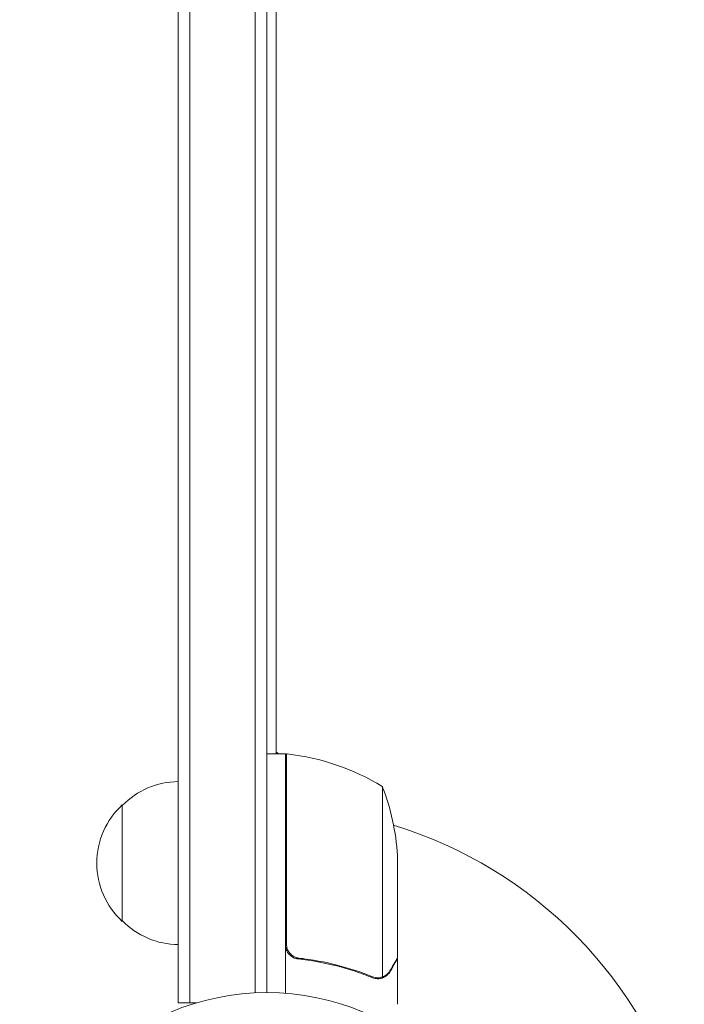
# Model space of a CAD drawing. Units: millimetres. Extents: x -4367 to 4472, y -2526 to 2096.
# Drawn here: x -2869 to -2726, y -486 to -275 of the extents above; entities that cross this region are included whole.
import ezdxf

# ---------------------------------------------------------------- set-up
doc = ezdxf.new("R2010")
doc.units = ezdxf.units.MM
doc.header["$LTSCALE"] = 20
doc.layers.add('2d', color=230, linetype='Continuous')

msp = doc.modelspace()

# ---------------------------------------------------------------- linework, layer by layer
at = {"layer": '2d', "lineweight": 0}
for p, q in [((-2834.97, -485.66), (-2834.97, 494.74)), ((-2832.47, -485.66), (-2832.47, 494.74)), ((-2818.47, -483.51), (-2818.47, 492.6)), ((-2815.97, 492.54), (-2815.97, -483.46)), ((-2813.98, 441.29), (-2813.98, -432.21)), ((-2811.97, -432.21), (-2815.97, -432.21)), ((-2813.38, -432.21), (-2813.98, -431.86)), ((-2811.97, -432.21), (-2811.97, -483.61)), ((-2811.77, -433.13), (-2811.97, -433.02)), ((-2811.77, -473.06), (-2811.77, -432.21)), ((-2791.22, -439.21), (-2791.22, -480.1)), ((-2846.97, -443.16), (-2846.97, -468.16)), ((-2787.97, -454.04), (-2787.97, -475.96)), ((-2808.17, -476.16), (-2809.67, -476.16)), ((-2787.97, -476.16), (-2788.09, -476.16)), ((-2787.97, -476.16), (-2787.97, -485.96)), ((-2792.18, -480.26), (-2792.18, -480.26)), ((-2834.97, -485.66), (-2831.08, -485.66))]:
    msp.add_line(p, q, dxfattribs=at)
msp.add_circle((-2815.97, -536.46), 53, dxfattribs=at)
for centre, radius, start, end in [((-2811.94, -435.21), 3, 83.5272, 86.8088), ((-2817.24, -481.91), 50, 58.6503, 83.5272), ((-2834.78, -455.15), 17, 90.6413, 135.8135), ((-2837.87, -457.21), 50, 3.6243, 21.1002), ((-2835.45, -455.66), 17, 132.6679, 227.3321), ((-2815.97, -536.46), 93, 87.4116, 87.5349), ((-2815.97, -536.46), 93, 15.789, 73.0259), ((-2834.78, -456.16), 17, 224.1865, 269.3587)]:
    msp.add_arc(centre, radius, start, end, dxfattribs=at)
for points, knots in [([(-2809.3, -476.22), (-2809.48, -476.2), (-2809.66, -476.17), (-2810.01, -476.06), (-2810.18, -476), (-2810.5, -475.83), (-2810.65, -475.73), (-2810.94, -475.51), (-2811.08, -475.39), (-2811.32, -475.11), (-2811.43, -474.97), (-2811.62, -474.66), (-2811.71, -474.49), (-2811.84, -474.15), (-2811.89, -473.97), (-2811.95, -473.61), (-2811.97, -473.43), (-2811.97, -473.24)], [0, 0, 0, 0, 0.000547232, 0.000547232, 0.001094464, 0.001094464, 0.001641696, 0.001641696, 0.002188928, 0.002188928, 0.002736159, 0.002736159, 0.003283391, 0.003283391, 0.003830623, 0.003830623, 0.004377855, 0.004377855, 0.004377855, 0.004377855]), ([(-2809.11, -476.04), (-2809.39, -476.01), (-2809.66, -475.94), (-2810.04, -475.78), (-2810.17, -475.72), (-2810.41, -475.58), (-2810.52, -475.5), (-2810.85, -475.24), (-2811.05, -475.03), (-2811.29, -474.69), (-2811.37, -474.57), (-2811.5, -474.32), (-2811.55, -474.19), (-2811.6, -474.06)], [0, 0, 0, 0, 0.000839577, 0.000839577, 0.001259366, 0.001259366, 0.001679155, 0.001679155, 0.002518732, 0.002518732, 0.002938521, 0.002938521, 0.00335831, 0.00335831, 0.00335831, 0.00335831]), ([(-2809.3, -476.22), (-2806.44, -476.54), (-2803.68, -477.05), (-2800.34, -477.9), (-2799.67, -478.08), (-2798.36, -478.47), (-2797.7, -478.67), (-2795.78, -479.3), (-2794.53, -479.76), (-2793.31, -480.25)], [0.00267622, 0.00267622, 0.00267622, 0.00267622, 0.01136401, 0.01136401, 0.01353595, 0.01353595, 0.0157079, 0.0157079, 0.0200518, 0.0200518, 0.0200518, 0.0200518]), ([(-2793.3, -480.04), (-2795.72, -479.07), (-2798.24, -478.24), (-2803.5, -476.89), (-2806.24, -476.37), (-2809.11, -476.04)], [0, 0, 0, 0, 0.00859307, 0.00859307, 0.01718614, 0.01718614, 0.01718614, 0.01718614]), ([(-2789.59, -478.76), (-2789.17, -478.04), (-2788.82, -477.44), (-2788.28, -476.49), (-2788.08, -476.15), (-2787.97, -475.96)], [0, 0, 0, 0, 0.00517024, 0.00517024, 0.01034048, 0.01034048, 0.01034048, 0.01034048]), ([(-2789.59, -478.97), (-2789.67, -479.11), (-2789.76, -479.24), (-2789.91, -479.42), (-2789.97, -479.49), (-2790.05, -479.57), (-2790.1, -479.62), (-2790.15, -479.67), (-2790.18, -479.69), (-2790.19, -479.7), (-2790.2, -479.71), (-2790.2, -479.72), (-2790.43, -479.91), (-2790.67, -480.07), (-2790.94, -480.2)], [0, 0, 0, 0, 0.25, 0.25, 0.375, 0.375, 0.4375, 0.46875, 0.484375, 0.492187, 0.492187, 0.5, 0.5, 1, 1, 1, 1]), ([(-2790.84, -479.94), (-2790.6, -479.82), (-2790.37, -479.66), (-2790.06, -479.38), (-2789.96, -479.27), (-2789.76, -479.03), (-2789.67, -478.9), (-2789.59, -478.76)], [0, 0, 0, 0, 0.00218234, 0.00218234, 0.003273511, 0.003273511, 0.004364681, 0.004364681, 0.004364681, 0.004364681]), ([(-2790.94, -480.2), (-2791, -480.22), (-2791.07, -480.25), (-2791.23, -480.31), (-2791.33, -480.34), (-2791.54, -480.4), (-2791.66, -480.42), (-2791.91, -480.46), (-2792.05, -480.47), (-2792.2, -480.47)], [0, 0, 0, 0, 0.00051115, 0.00051115, 0.001022301, 0.001022301, 0.001533451, 0.001533451, 0.002044601, 0.002044601, 0.002044601, 0.002044601])]:
    msp.add_open_spline(points, degree=3, knots=knots, dxfattribs=at)
for points in [[(-2811.6, -474.06), (-2811.71, -473.74), (-2811.77, -473.41), (-2811.77, -473.06)], [(-2792.26, -480.47), (-2792.62, -480.46), (-2792.97, -480.39), (-2793.31, -480.25)], [(-2792.74, -480.2), (-2792.93, -480.17), (-2793.12, -480.11), (-2793.3, -480.04)], [(-2792.18, -480.26), (-2792.37, -480.26), (-2792.55, -480.24), (-2792.74, -480.2)], [(-2792.18, -480.26), (-2792.25, -480.26), (-2792.31, -480.25), (-2792.38, -480.25)], [(-2792.2, -480.47), (-2792.22, -480.47), (-2792.24, -480.47), (-2792.26, -480.47)], [(-2792.16, -480.26), (-2792.17, -480.26), (-2792.17, -480.26), (-2792.18, -480.26)], [(-2792.18, -480.26), (-2792.18, -480.26), (-2792.18, -480.26), (-2792.18, -480.26)], [(-2791.22, -480.1), (-2791.53, -480.2), (-2791.84, -480.25), (-2792.16, -480.26)], [(-2790.84, -479.94), (-2790.96, -480), (-2791.09, -480.05), (-2791.22, -480.1)]]:
    msp.add_open_spline(points, degree=3, dxfattribs=at)
msp.add_rational_spline([(-2789.59, -478.97), (-2788.52, -477.11), (-2787.97, -476.16), (-2787.97, -476.16)], [1, 0.989183671007, 0.983775506511, 0.983775506511], degree=3, dxfattribs=at)

doc.saveas('drawing.dxf')
